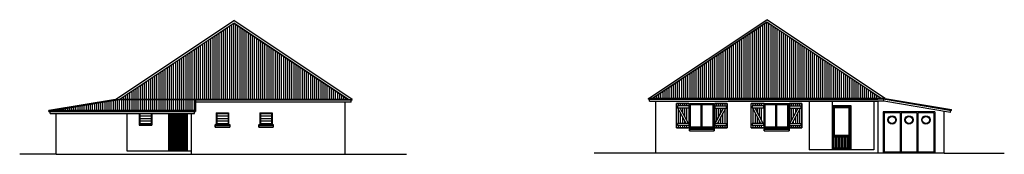
# Model space of a CAD drawing. Units: millimetres. Extents: x 254 to 635, y 84 to 235.
# Drawn here: x 287 to 334, y 84 to 91 of the extents above; entities that cross this region are included whole.
import ezdxf

# ---------------------------------------------------------------- set-up
doc = ezdxf.new("R2010")
doc.units = ezdxf.units.MM
doc.header["$LTSCALE"] = 2
doc.header["$MEASUREMENT"] = 0
for name, color, linetype in [('ASHADE', 7, 'Continuous'), ('facade2', 4, 'Continuous'), ('facades', 7, 'Continuous'), ('naco', 8, 'Continuous'), ('toitu', 131, 'Continuous'), ('Volets', 252, 'Continuous')]:
    doc.layers.add(name, color=color, linetype=linetype)
pattern_1 = [(90, (-29.59991, -31.08917), (-0.1, 2e-17), [])]

msp = doc.modelspace()

# ---------------------------------------------------------------- hatches: boundary and pattern name
at = {"layer": 'toitu'}
h = msp.add_hatch(dxfattribs=at)
h.set_pattern_fill('ANSI31', color=256, scale=0.8, angle=45, style=0)
h.set_pattern_definition(pattern_1)
h.paths.add_polyline_path([(302.416, 86.859), (296.9, 90.528), (291.385, 86.859)])
h = msp.add_hatch(dxfattribs=at)
h.set_pattern_fill('ANSI31', color=256, scale=0.8, angle=45, style=0)
h.set_pattern_definition(pattern_1)
h.paths.add_polyline_path([(295.05, 86.32), (295.05, 86.859), (291.385, 86.859), (288.181, 86.32)])

# ---------------------------------------------------------------- linework, layer by layer
at = {"layer": 'ASHADE', "color": 7}
msp.add_line((302.247, 86.859, 0.388), (302.597, 86.859, 0.388), dxfattribs=at)
at = {"layer": 'facade2', "color": 7}
for p, q in [((291.204, 86.859, 0.388), (288, 86.32, -14.35)), ((302.547, 86.719, 52.214), (302.547, 86.819, 15.195)), ((288.35, 86.32, -14.35), (288, 86.32, -14.35)), ((288.35, 86.32, 0.457), (288, 86.32, -14.35)), ((288, 86.28, 0.457), (288, 86.32, -14.35)), ((288.05, 86.18, 37.476), (288.05, 86.28, 0.457)), ((302.547, 86.719, 52.214), (295.05, 86.719, 12.284)), ((288.05, 86.18, 37.476), (295, 86.18, 0.457))]:
    msp.add_line(p, q, dxfattribs=at)
at = {"layer": 'facade2'}
for p, q in [((291.385, 86.859, 0.261), (288.181, 86.32, -14.477)), ((327.903, 86.906, 14.738), (328.253, 86.906, -0.069))]:
    msp.add_line(p, q, dxfattribs=at)
at = {"layer": 'facades'}
for p, q in [((291.204, 86.859, 0.388), (296.9, 90.648, -5.372)), ((316.86, 86.906, -0.069), (322.556, 90.694, -5.829)), ((322.556, 90.574, -0.196), (317.04, 86.906, -0.196)), ((328.253, 86.906, -0.069), (322.556, 90.694, -5.829)), ((328.072, 86.906, -0.196), (322.556, 90.574, -0.196)), ((291.385, 86.859, 0.261), (296.9, 90.528, 0.261)), ((296.9, 90.528, 0.261), (302.416, 86.859, 0.261)), ((302.416, 86.859, 0.261), (291.385, 86.859, 0.261)), ((295.05, 86.859, 0.457), (295.05, 86.32, 0.457)), ((302.416, 86.819, 0.261), (295.05, 86.819, 0.261)), ((328.253, 86.906, -0.069), (316.86, 86.906, -0.069)), ((317.206, 86.906), (316.86, 86.906, -0.069)), ((316.86, 86.866, 14.738), (316.86, 86.906, -0.069)), ((317.21, 86.906, 14.738), (316.86, 86.906, -0.069)), ((316.86, 86.866, 14.738), (323.91, 86.866, 14.738)), ((316.91, 86.766, 51.757), (316.91, 86.866, 14.738)), ((316.91, 86.766, 51.757), (327.906, 86.766, -6.815)), ((317.04, 86.906, -0.196), (328.253, 86.906, -0.069)), ((317.04, 86.866, -0.196), (327.906, 86.866, -0.196)), ((317.206, 86.766), (317.206, 84.261)), ((317.206, 86.766), (317.206, 84.261)), ((328.203, 86.766, 51.757), (320.706, 86.766, 11.827)), ((328.253, 86.866, 14.738), (321.203, 86.866, 14.738)), ((324.606, 86.766), (324.606, 84.431)), ((325.706, 86.766), (325.706, 84.431)), ((327.706, 86.766), (327.706, 84.431)), ((327.906, 86.766), (327.906, 84.431)), ((328.203, 86.766, 51.757), (328.203, 86.866, 14.738)), ((331.406, 86.226, 37.019), (328.203, 86.766, 51.757)), ((328.253, 86.866, 14.738), (328.253, 86.906, -0.069)), ((328.253, 86.906, -0.069), (331.456, 86.366, -14.807)), ((328.253, 86.866, 14.738), (331.456, 86.326)), ((288.35, 86.32, 0.457), (291.55, 86.32, 0.457)), ((291.55, 86.32, 0.457), (295.05, 86.32, 0.457)), ((295, 86.18, 0.457), (295, 86.28, 0.457)), ((295.05, 86.32, 0.457), (295.05, 86.28, 0.457)), ((302.25, 86.719, 0.457), (302.25, 84.214, 0.457)), ((324.606, 86.366), (324.606, 84.431)), ((327.706, 86.366), (327.706, 84.431)), ((331.406, 86.226, 37.019), (331.406, 86.326)), ((331.456, 86.326), (331.456, 86.366, -14.807)), ((288.35, 84.214, 0.457), (288.35, 86.18, 0.457)), ((291.75, 86.18, 0.457), (291.75, 84.384, 0.457)), ((293.75, 86.18, 0.457), (293.75, 84.414, 0.457)), ((294.65, 86.18, 0.457), (294.65, 84.414, 0.457)), ((294.65, 86.18, 0.457), (294.65, 84.414, 0.457)), ((294.85, 86.18, 0.457), (294.85, 84.214, 0.457)), ((331.106, 84.261), (331.106, 86.277, -14.178)), ((331.106, 84.261), (331.106, 86.227)), ((291.75, 84.384, 0.457), (294.85, 84.384)), ((293.75, 84.414, 0.457), (294.65, 84.414, 0.457)), ((327.706, 84.431), (324.606, 84.431, -0.106)), ((327.906, 84.431), (327.906, 84.261)), ((288.35, 84.214, 0.457), (286.59, 84.214, 0.457)), ((288.35, 84.214, 0.457), (305.216, 84.214, 0.457)), ((331.106, 84.261), (314.241, 84.261)), ((331.106, 84.261), (333.996, 84.261))]:
    msp.add_line(p, q, dxfattribs=at)
at = {"layer": 'facades', "color": 7}
for p, q in [((302.597, 86.859, 0.388), (296.9, 90.648, -5.372)), ((291.204, 86.859, 0.388), (302.597, 86.859, 0.388)), ((302.597, 86.819, 15.195), (295.547, 86.819, 15.195)), ((302.247, 86.859, 15.195), (302.597, 86.859, 0.388)), ((302.25, 86.859, 0.457), (302.597, 86.859, 0.388)), ((302.597, 86.819, 15.195), (302.597, 86.859, 0.388)), ((288, 86.28, 0.457), (295.05, 86.28, 0.457))]:
    msp.add_line(p, q, dxfattribs=at)
at = {"layer": 'facades', "color": 100}
for p, q in [((317.04, 86.906, -0.196), (322.556, 90.574, -5.773)), ((328.072, 86.906, -0.196), (322.556, 90.574, -5.773)), ((291.385, 86.859, 0.261), (296.9, 90.528, -5.316)), ((302.416, 86.859, 0.261), (296.9, 90.528, -5.316))]:
    msp.add_line(p, q, dxfattribs=at)
at = {"layer": 'facades', "elevation": 0.457}
msp.add_lwpolyline([(295.05, 86.859), (295.05, 86.32), (288.181, 86.32), (291.385, 86.859)], dxfattribs=at)
at = {"layer": 'naco', "extrusion": (1.83691e-16, 3.44505e-16, -1)}
for p, q in [((318.811, 86.661, 0.05), (318.211, 86.661, 0.05)), ((318.211, 85.481, 0.05), (318.211, 86.661, 0.05)), ((318.811, 86.661, 0.05), (318.211, 86.661, 0.05)), ((318.211, 85.481, 0.05), (318.211, 86.661, 0.05)), ((318.831, 85.481, 0.05), (318.831, 86.661, 0.05)), ((318.831, 85.481, 0.05), (318.831, 86.661, 0.05)), ((318.881, 85.531, 0.05), (318.881, 86.611, 0.05)), ((318.881, 85.531, 0.05), (318.881, 86.611, 0.05)), ((320.011, 85.501), (320.011, 86.641)), ((320.011, 85.501), (320.011, 86.641)), ((320.031, 85.481), (320.031, 86.661)), ((320.031, 85.481), (320.031, 86.661)), ((320.651, 86.661), (320.051, 86.661)), ((320.651, 86.661), (320.051, 86.661)), ((320.061, 86.543), (320.601, 86.543)), ((320.061, 86.543), (320.601, 86.543)), ((320.061, 86.443), (320.601, 86.443)), ((320.061, 86.443), (320.601, 86.443)), ((320.071, 85.699), (320.468, 86.443)), ((320.071, 85.699), (320.468, 86.443)), ((320.151, 86.543), (320.151, 86.661)), ((320.151, 86.543), (320.151, 86.661)), ((320.151, 85.849), (320.151, 86.443)), ((320.151, 85.849), (320.151, 86.443)), ((320.184, 85.699), (320.581, 86.443)), ((320.184, 85.699), (320.581, 86.443)), ((320.251, 86.543), (320.251, 86.661)), ((320.251, 86.543), (320.251, 86.661)), ((320.251, 86.036), (320.251, 86.443)), ((320.251, 86.036), (320.251, 86.443)), ((320.351, 86.543), (320.351, 86.661)), ((320.351, 86.543), (320.351, 86.661)), ((320.351, 86.224), (320.351, 86.443)), ((320.351, 86.224), (320.351, 86.443)), ((320.451, 86.543), (320.451, 86.661)), ((320.451, 86.543), (320.451, 86.661)), ((320.451, 86.411), (320.451, 86.443)), ((320.451, 86.411), (320.451, 86.443)), ((320.551, 86.543), (320.551, 86.661)), ((320.551, 86.543), (320.551, 86.661)), ((320.551, 85.699), (320.551, 86.386)), ((320.551, 85.699), (320.551, 86.386)), ((320.601, 86.543), (320.601, 86.443)), ((320.601, 86.543), (320.601, 86.443)), ((320.651, 85.481), (320.651, 86.661)), ((320.651, 85.481), (320.651, 86.661)), ((321.811, 85.481, 0.05), (321.811, 86.661, 0.05)), ((322.411, 86.661, 0.05), (321.811, 86.661, 0.05)), ((322.411, 86.661, 0.05), (321.811, 86.661, 0.05)), ((321.811, 85.481, 0.05), (321.811, 86.661, 0.05)), ((322.431, 86.661, 0.05), (321.831, 86.661, 0.05)), ((322.431, 85.481, 0.05), (322.431, 86.661, 0.05)), ((322.431, 85.481, 0.05), (322.431, 86.661, 0.05)), ((322.481, 85.531, 0.05), (322.481, 86.611, 0.05)), ((322.481, 85.531, 0.05), (322.481, 86.611, 0.05)), ((323.611, 85.501), (323.611, 86.641)), ((323.611, 85.501), (323.611, 86.641)), ((323.631, 85.481), (323.631, 86.661)), ((323.631, 85.481), (323.631, 86.661)), ((324.251, 86.661), (323.651, 86.661)), ((324.251, 86.661), (323.651, 86.661)), ((323.661, 86.543), (324.201, 86.543)), ((323.661, 86.543), (324.201, 86.543)), ((323.661, 86.443), (324.201, 86.443)), ((323.661, 86.443), (324.201, 86.443)), ((323.671, 85.699), (324.068, 86.443)), ((323.671, 85.699), (324.068, 86.443)), ((323.751, 86.543), (323.751, 86.661)), ((323.751, 86.543), (323.751, 86.661)), ((323.751, 85.849), (323.751, 86.443)), ((323.751, 85.849), (323.751, 86.443)), ((323.784, 85.699), (324.181, 86.443)), ((323.784, 85.699), (324.181, 86.443)), ((323.851, 86.543), (323.851, 86.661)), ((323.851, 86.543), (323.851, 86.661)), ((323.851, 86.036), (323.851, 86.443)), ((323.851, 86.036), (323.851, 86.443)), ((323.951, 86.543), (323.951, 86.661)), ((323.951, 86.543), (323.951, 86.661)), ((323.951, 86.224), (323.951, 86.443)), ((323.951, 86.224), (323.951, 86.443)), ((324.051, 86.543), (324.051, 86.661)), ((324.051, 86.543), (324.051, 86.661)), ((324.051, 86.411), (324.051, 86.443)), ((324.051, 86.411), (324.051, 86.443)), ((324.151, 86.543), (324.151, 86.661)), ((324.151, 86.543), (324.151, 86.661)), ((324.151, 85.699), (324.151, 86.386)), ((324.151, 85.699), (324.151, 86.386)), ((324.201, 86.543), (324.201, 86.443)), ((324.201, 86.543), (324.201, 86.443)), ((324.251, 85.481), (324.251, 86.661)), ((324.251, 85.481), (324.251, 86.661)), ((320.251, 85.699), (320.251, 85.824)), ((320.251, 85.699), (320.251, 85.824)), ((320.351, 85.699), (320.351, 86.011)), ((320.351, 85.699), (320.351, 86.011)), ((320.451, 85.699), (320.451, 86.199)), ((320.451, 85.699), (320.451, 86.199)), ((323.851, 85.699), (323.851, 85.824)), ((323.851, 85.699), (323.851, 85.824)), ((323.951, 85.699), (323.951, 86.011)), ((323.951, 85.699), (323.951, 86.011)), ((324.051, 85.699), (324.051, 86.199)), ((324.051, 85.699), (324.051, 86.199)), ((318.211, 85.481), (318.811, 85.481)), ((318.211, 85.481, 0.05), (318.811, 85.481, 0.05)), ((318.211, 85.481), (318.811, 85.481)), ((318.211, 85.481, 0.05), (318.811, 85.481, 0.05)), ((320.051, 85.481, -0.05), (320.651, 85.481, -0.05)), ((320.051, 85.481), (320.651, 85.481)), ((320.051, 85.481, -0.05), (320.651, 85.481, -0.05)), ((320.051, 85.481), (320.651, 85.481)), ((320.061, 85.699), (320.601, 85.699)), ((320.061, 85.699), (320.601, 85.699)), ((320.061, 85.599), (320.601, 85.599)), ((320.061, 85.599), (320.601, 85.599)), ((320.071, 85.699), (320.601, 85.699)), ((320.071, 85.699), (320.601, 85.699)), ((320.151, 85.481), (320.151, 85.599)), ((320.151, 85.481), (320.151, 85.599)), ((320.251, 85.481), (320.251, 85.599)), ((320.251, 85.481), (320.251, 85.599)), ((320.351, 85.481), (320.351, 85.599)), ((320.351, 85.481), (320.351, 85.599)), ((320.451, 85.481), (320.451, 85.599)), ((320.451, 85.481), (320.451, 85.599)), ((320.551, 85.481), (320.551, 85.599)), ((320.551, 85.481), (320.551, 85.599)), ((320.601, 85.699), (320.601, 85.599)), ((320.601, 85.699), (320.601, 85.599)), ((321.811, 85.481, 0.05), (322.411, 85.481, 0.05)), ((321.811, 85.481), (322.411, 85.481)), ((321.811, 85.481), (322.411, 85.481)), ((321.811, 85.481, 0.05), (322.411, 85.481, 0.05)), ((323.651, 85.481), (324.251, 85.481)), ((323.651, 85.481, -0.05), (324.251, 85.481, -0.05)), ((323.651, 85.481, -0.05), (324.251, 85.481, -0.05)), ((323.651, 85.481), (324.251, 85.481)), ((323.661, 85.699), (324.201, 85.699)), ((323.661, 85.699), (324.201, 85.699)), ((323.661, 85.599), (324.201, 85.599)), ((323.661, 85.599), (324.201, 85.599)), ((323.671, 85.699), (324.201, 85.699)), ((323.671, 85.699), (324.201, 85.699)), ((323.751, 85.481), (323.751, 85.599)), ((323.751, 85.481), (323.751, 85.599)), ((323.851, 85.481), (323.851, 85.599)), ((323.851, 85.481), (323.851, 85.599)), ((323.951, 85.481), (323.951, 85.599)), ((323.951, 85.481), (323.951, 85.599)), ((324.051, 85.481), (324.051, 85.599)), ((324.051, 85.481), (324.051, 85.599)), ((324.151, 85.481), (324.151, 85.599)), ((324.151, 85.481), (324.151, 85.599)), ((324.201, 85.699), (324.201, 85.599)), ((324.201, 85.699), (324.201, 85.599))]:
    msp.add_line(p, q, dxfattribs=at)
at = {"layer": 'naco', "extrusion": (-1.83691e-16, 3.44505e-16, -1)}
for p, q in [((318.211, 85.481, 0.05), (318.211, 86.661, 0.05)), ((318.211, 86.661, 0.05), (318.811, 86.661, 0.05)), ((318.211, 85.481, 0.05), (318.211, 86.661, 0.05)), ((318.211, 86.661, 0.05), (318.811, 86.661, 0.05)), ((318.261, 86.543, 0.05), (318.261, 86.443, 0.05)), ((318.802, 86.543, 0.05), (318.261, 86.543, 0.05)), ((318.261, 86.543, 0.05), (318.261, 86.443, 0.05)), ((318.802, 86.543, 0.05), (318.261, 86.543, 0.05)), ((318.802, 86.443, 0.05), (318.261, 86.443, 0.05)), ((318.802, 86.443, 0.05), (318.261, 86.443, 0.05)), ((318.678, 85.699, 0.05), (318.281, 86.443, 0.05)), ((318.678, 85.699, 0.05), (318.281, 86.443, 0.05)), ((318.311, 86.543, 0.05), (318.311, 86.661, 0.05)), ((318.311, 86.543, 0.05), (318.311, 86.661, 0.05)), ((318.311, 85.699, 0.05), (318.311, 86.386, 0.05)), ((318.311, 85.699, 0.05), (318.311, 86.386, 0.05)), ((318.791, 85.699, 0.05), (318.394, 86.443, 0.05)), ((318.791, 85.699, 0.05), (318.394, 86.443, 0.05)), ((318.411, 86.543, 0.05), (318.411, 86.661, 0.05)), ((318.411, 86.543, 0.05), (318.411, 86.661, 0.05)), ((318.411, 86.411, 0.05), (318.411, 86.443, 0.05)), ((318.411, 86.411, 0.05), (318.411, 86.443, 0.05)), ((318.511, 86.543, 0.05), (318.511, 86.661, 0.05)), ((318.511, 86.543, 0.05), (318.511, 86.661, 0.05)), ((318.511, 86.224, 0.05), (318.511, 86.443, 0.05)), ((318.511, 86.224, 0.05), (318.511, 86.443, 0.05)), ((318.611, 86.543, 0.05), (318.611, 86.661, 0.05)), ((318.611, 86.543, 0.05), (318.611, 86.661, 0.05)), ((318.611, 86.036, 0.05), (318.611, 86.443, 0.05)), ((318.611, 86.036, 0.05), (318.611, 86.443, 0.05)), ((318.711, 86.543, 0.05), (318.711, 86.661, 0.05)), ((318.711, 86.543, 0.05), (318.711, 86.661, 0.05)), ((318.711, 85.849, 0.05), (318.711, 86.443, 0.05)), ((318.711, 85.849, 0.05), (318.711, 86.443, 0.05)), ((318.831, 85.481, 0.05), (318.831, 86.661, 0.05)), ((318.831, 85.481, 0.05), (318.831, 86.661, 0.05)), ((318.851, 85.501, 0.05), (318.851, 86.641, 0.05)), ((318.851, 85.501, 0.05), (318.851, 86.641, 0.05)), ((319.981, 85.531, 0.05), (319.981, 86.611, 0.05)), ((319.981, 85.531, 0.05), (319.981, 86.611, 0.05)), ((320.031, 85.481), (320.031, 86.661)), ((320.031, 85.481, 0.05), (320.031, 86.661, 0.05)), ((320.031, 85.481, 0.05), (320.031, 86.661, 0.05)), ((320.031, 85.481), (320.031, 86.661)), ((320.051, 86.661), (320.651, 86.661)), ((320.051, 86.661, 0.05), (320.651, 86.661, 0.05)), ((320.051, 86.661), (320.651, 86.661)), ((320.051, 86.661, 0.05), (320.651, 86.661, 0.05)), ((320.651, 86.661), (320.651, 85.481)), ((320.651, 85.481, 0.05), (320.651, 86.661, 0.05)), ((320.651, 86.661), (320.651, 85.481)), ((320.651, 85.481, 0.05), (320.651, 86.661, 0.05)), ((321.811, 86.661, 0.05), (322.411, 86.661, 0.05)), ((321.811, 85.481, 0.05), (321.811, 86.661, 0.05)), ((321.811, 85.481, 0.05), (321.811, 86.661, 0.05)), ((321.811, 86.661, 0.05), (322.411, 86.661, 0.05)), ((322.402, 86.543, 0.05), (321.861, 86.543, 0.05)), ((321.861, 86.543, 0.05), (321.861, 86.443, 0.05)), ((321.861, 86.543, 0.05), (321.861, 86.443, 0.05)), ((322.402, 86.543, 0.05), (321.861, 86.543, 0.05)), ((322.402, 86.443, 0.05), (321.861, 86.443, 0.05)), ((322.402, 86.443, 0.05), (321.861, 86.443, 0.05)), ((322.278, 85.699, 0.05), (321.881, 86.443, 0.05)), ((322.278, 85.699, 0.05), (321.881, 86.443, 0.05)), ((321.911, 86.543, 0.05), (321.911, 86.661, 0.05)), ((321.911, 86.543, 0.05), (321.911, 86.661, 0.05)), ((321.911, 85.699, 0.05), (321.911, 86.386, 0.05)), ((321.911, 85.699, 0.05), (321.911, 86.386, 0.05)), ((322.391, 85.699, 0.05), (321.994, 86.443, 0.05)), ((322.391, 85.699, 0.05), (321.994, 86.443, 0.05)), ((322.011, 86.543, 0.05), (322.011, 86.661, 0.05)), ((322.011, 86.543, 0.05), (322.011, 86.661, 0.05)), ((322.011, 86.411, 0.05), (322.011, 86.443, 0.05)), ((322.011, 86.411, 0.05), (322.011, 86.443, 0.05)), ((322.111, 86.543, 0.05), (322.111, 86.661, 0.05)), ((322.111, 86.543, 0.05), (322.111, 86.661, 0.05)), ((322.111, 86.224, 0.05), (322.111, 86.443, 0.05)), ((322.111, 86.224, 0.05), (322.111, 86.443, 0.05)), ((322.211, 86.543, 0.05), (322.211, 86.661, 0.05)), ((322.211, 86.543, 0.05), (322.211, 86.661, 0.05)), ((322.211, 86.036, 0.05), (322.211, 86.443, 0.05)), ((322.211, 86.036, 0.05), (322.211, 86.443, 0.05)), ((322.311, 86.543, 0.05), (322.311, 86.661, 0.05)), ((322.311, 86.543, 0.05), (322.311, 86.661, 0.05)), ((322.311, 85.849, 0.05), (322.311, 86.443, 0.05)), ((322.311, 85.849, 0.05), (322.311, 86.443, 0.05)), ((322.431, 85.481, 0.05), (322.431, 86.661, 0.05)), ((322.431, 85.481, 0.05), (322.431, 86.661, 0.05)), ((322.451, 85.501, 0.05), (322.451, 86.641, 0.05)), ((322.451, 85.501, 0.05), (322.451, 86.641, 0.05)), ((323.581, 85.531, 0.05), (323.581, 86.611, 0.05)), ((323.581, 85.531, 0.05), (323.581, 86.611, 0.05)), ((323.631, 86.661, 0.05), (324.231, 86.661, 0.05)), ((323.631, 86.661), (324.231, 86.661)), ((323.631, 85.481), (323.631, 86.661)), ((323.631, 85.481, 0.05), (323.631, 86.661, 0.05)), ((323.631, 85.481, 0.05), (323.631, 86.661, 0.05)), ((323.631, 85.481), (323.631, 86.661)), ((323.651, 86.661, 0.05), (324.251, 86.661, 0.05)), ((323.651, 86.661), (324.251, 86.661)), ((323.651, 86.661), (324.251, 86.661)), ((323.651, 86.661, 0.05), (324.251, 86.661, 0.05)), ((324.251, 85.481, 0.05), (324.251, 86.661, 0.05)), ((324.251, 86.661), (324.251, 85.481)), ((324.251, 86.661), (324.251, 85.481)), ((324.251, 85.481, 0.05), (324.251, 86.661, 0.05)), ((318.411, 85.699, 0.05), (318.411, 86.199, 0.05)), ((318.411, 85.699, 0.05), (318.411, 86.199, 0.05)), ((318.511, 85.699, 0.05), (318.511, 86.011, 0.05)), ((318.511, 85.699, 0.05), (318.511, 86.011, 0.05)), ((318.611, 85.699, 0.05), (318.611, 85.824, 0.05)), ((318.611, 85.699, 0.05), (318.611, 85.824, 0.05)), ((322.011, 85.699, 0.05), (322.011, 86.199, 0.05)), ((322.011, 85.699, 0.05), (322.011, 86.199, 0.05)), ((322.111, 85.699, 0.05), (322.111, 86.011, 0.05)), ((322.111, 85.699, 0.05), (322.111, 86.011, 0.05)), ((322.211, 85.699, 0.05), (322.211, 85.824, 0.05)), ((322.211, 85.699, 0.05), (322.211, 85.824, 0.05)), ((318.811, 85.481, 0.05), (318.211, 85.481, 0.05)), ((318.811, 85.481), (318.211, 85.481)), ((318.811, 85.481, 0.05), (318.211, 85.481, 0.05)), ((318.811, 85.481), (318.211, 85.481)), ((318.261, 85.699, 0.05), (318.261, 85.599, 0.05)), ((318.791, 85.699, 0.05), (318.261, 85.699, 0.05)), ((318.802, 85.699, 0.05), (318.261, 85.699, 0.05)), ((318.261, 85.699, 0.05), (318.261, 85.599, 0.05)), ((318.791, 85.699, 0.05), (318.261, 85.699, 0.05)), ((318.802, 85.699, 0.05), (318.261, 85.699, 0.05)), ((318.802, 85.599, 0.05), (318.261, 85.599, 0.05)), ((318.802, 85.599, 0.05), (318.261, 85.599, 0.05)), ((318.311, 85.481, 0.05), (318.311, 85.599, 0.05)), ((318.311, 85.481, 0.05), (318.311, 85.599, 0.05)), ((318.411, 85.481, 0.05), (318.411, 85.599, 0.05)), ((318.411, 85.481, 0.05), (318.411, 85.599, 0.05)), ((318.511, 85.481, 0.05), (318.511, 85.599, 0.05)), ((318.511, 85.481, 0.05), (318.511, 85.599, 0.05)), ((318.611, 85.481, 0.05), (318.611, 85.599, 0.05)), ((318.611, 85.481, 0.05), (318.611, 85.599, 0.05)), ((318.711, 85.481, 0.05), (318.711, 85.599, 0.05)), ((318.711, 85.481, 0.05), (318.711, 85.599, 0.05)), ((320.651, 85.481), (320.051, 85.481)), ((320.651, 85.481, 0.05), (320.051, 85.481, 0.05)), ((320.651, 85.481), (320.051, 85.481)), ((320.651, 85.481, 0.05), (320.051, 85.481, 0.05)), ((322.411, 85.481), (321.811, 85.481)), ((322.411, 85.481, 0.05), (321.811, 85.481, 0.05)), ((322.411, 85.481, 0.05), (321.811, 85.481, 0.05)), ((322.411, 85.481), (321.811, 85.481)), ((322.402, 85.699, 0.05), (321.861, 85.699, 0.05)), ((322.391, 85.699, 0.05), (321.861, 85.699, 0.05)), ((321.861, 85.699, 0.05), (321.861, 85.599, 0.05)), ((321.861, 85.699, 0.05), (321.861, 85.599, 0.05)), ((322.391, 85.699, 0.05), (321.861, 85.699, 0.05)), ((322.402, 85.699, 0.05), (321.861, 85.699, 0.05)), ((322.402, 85.599, 0.05), (321.861, 85.599, 0.05)), ((322.402, 85.599, 0.05), (321.861, 85.599, 0.05)), ((321.911, 85.481, 0.05), (321.911, 85.599, 0.05)), ((321.911, 85.481, 0.05), (321.911, 85.599, 0.05)), ((322.011, 85.481, 0.05), (322.011, 85.599, 0.05)), ((322.011, 85.481, 0.05), (322.011, 85.599, 0.05)), ((322.111, 85.481, 0.05), (322.111, 85.599, 0.05)), ((322.111, 85.481, 0.05), (322.111, 85.599, 0.05)), ((322.211, 85.481, 0.05), (322.211, 85.599, 0.05)), ((322.211, 85.481, 0.05), (322.211, 85.599, 0.05)), ((322.311, 85.481, 0.05), (322.311, 85.599, 0.05)), ((322.311, 85.481, 0.05), (322.311, 85.599, 0.05)), ((324.251, 85.481, 0.05), (323.651, 85.481, 0.05)), ((324.251, 85.481), (323.651, 85.481)), ((324.251, 85.481), (323.651, 85.481)), ((324.251, 85.481, 0.05), (323.651, 85.481, 0.05))]:
    msp.add_line(p, q, dxfattribs=at)
at = {"layer": 'naco'}
for p, q in [((318.802, 86.543, 0.05), (318.802, 86.443, 0.05)), ((318.802, 86.543, 0.05), (318.802, 86.443, 0.05)), ((318.811, 86.661, 0.05), (318.811, 85.481)), ((318.811, 86.661, 0.05), (318.811, 85.481)), ((318.831, 86.661, 0.05), (320.031, 86.661, 0.05)), ((318.831, 86.661, 0.05), (320.031, 86.661, 0.05)), ((318.851, 86.641, 0.05), (320.011, 86.641, 0.05)), ((318.851, 86.641, 0.05), (320.011, 86.641, 0.05)), ((318.881, 86.611, 0.064), (319.381, 86.611, 0.074)), ((318.881, 86.611, 0.064), (319.381, 86.611, 0.074)), ((319.381, 86.611, 0.075), (319.381, 85.531, 0.075)), ((319.381, 86.611, 0.075), (319.381, 85.531, 0.075)), ((319.431, 86.611, 0.075), (319.981, 86.611, 0.086)), ((319.431, 86.611, 0.075), (319.431, 85.531, 0.075)), ((319.431, 86.611, 0.075), (319.431, 85.531, 0.075)), ((319.431, 86.611, 0.075), (319.981, 86.611, 0.086)), ((320.051, 86.661), (320.051, 85.481)), ((320.051, 86.661), (320.051, 85.481)), ((320.061, 86.543), (320.061, 86.443)), ((320.061, 86.543), (320.061, 86.443)), ((321.831, 86.661, 0.05), (324.231, 86.661, 0.1)), ((322.402, 86.543, 0.05), (322.402, 86.443, 0.05)), ((322.402, 86.543, 0.05), (322.402, 86.443, 0.05)), ((322.411, 86.661, 0.05), (322.411, 85.481)), ((322.411, 86.661, 0.05), (322.411, 85.481)), ((322.431, 86.661, 0.05), (323.631, 86.661, 0.05)), ((322.431, 86.661, 0.05), (323.631, 86.661, 0.05)), ((322.451, 86.641, 0.05), (323.611, 86.641, 0.05)), ((322.451, 86.641, 0.05), (323.611, 86.641, 0.05)), ((322.481, 86.611, 0.064), (322.981, 86.611, 0.074)), ((322.481, 86.611, 0.064), (322.981, 86.611, 0.074)), ((322.981, 86.611, 0.075), (322.981, 85.531, 0.075)), ((322.981, 86.611, 0.075), (322.981, 85.531, 0.075)), ((323.031, 86.611, 0.075), (323.581, 86.611, 0.086)), ((323.031, 86.611, 0.075), (323.031, 85.531, 0.075)), ((323.031, 86.611, 0.075), (323.031, 85.531, 0.075)), ((323.031, 86.611, 0.075), (323.581, 86.611, 0.086)), ((323.651, 86.661), (323.651, 85.481)), ((323.651, 86.661), (323.651, 85.481)), ((323.661, 86.543), (323.661, 86.443)), ((323.661, 86.543), (323.661, 86.443)), ((325.706, 86.561), (326.606, 86.561)), ((325.706, 86.561, 0.457), (325.706, 84.461, 0.457)), ((325.736, 86.531), (326.576, 86.531)), ((325.736, 86.531, 0.457), (325.736, 84.461, 0.457)), ((325.796, 86.531, 0.457), (325.796, 84.461, 0.457)), ((325.796, 86.471), (326.516, 86.471)), ((325.796, 86.461), (326.516, 86.461)), ((325.806, 86.461, 0.457), (325.806, 85.131, 0.457)), ((326.506, 86.461, 0.022), (326.506, 85.131, 0.311)), ((326.516, 86.531, 0.007), (326.516, 84.461, 0.457)), ((326.576, 86.531, 0.007), (326.576, 84.461, 0.457)), ((326.606, 86.561), (326.606, 84.461, 0.457)), ((292.348, 86.18, 0.914), (292.348, 85.614, 0.914)), ((292.378, 86.18, 0.914), (292.378, 85.644, 0.914)), ((292.378, 86.064, 0.914), (292.918, 86.064, 0.914)), ((292.378, 85.944, 0.914), (292.918, 85.944, 0.914)), ((292.378, 85.824, 0.914), (292.918, 85.824, 0.914)), ((292.918, 86.18, 0.914), (292.918, 85.644, 0.914)), ((292.948, 86.18, 0.914), (292.948, 85.614, 0.914)), ((296.05, 86.214, 0.914), (296.65, 86.214, 0.914)), ((296.05, 86.214, 0.914), (296.05, 85.644, 0.914)), ((296.08, 86.184, 0.914), (296.62, 86.184, 0.914)), ((296.08, 86.184, 0.914), (296.08, 85.644, 0.914)), ((296.08, 86.064, 0.914), (296.62, 86.064, 0.914)), ((296.08, 85.944, 0.914), (296.62, 85.944, 0.914)), ((296.08, 85.824, 0.914), (296.62, 85.824, 0.914)), ((296.62, 86.184, 0.914), (296.62, 85.644, 0.914)), ((296.65, 86.214, 0.914), (296.65, 85.644, 0.914)), ((298.15, 86.214, 0.914), (298.75, 86.214, 0.914)), ((298.15, 86.214, 0.914), (298.15, 85.644, 0.914)), ((298.18, 86.184, 0.914), (298.72, 86.184, 0.914)), ((298.18, 86.184, 0.914), (298.18, 85.644, 0.914)), ((298.18, 86.064, 0.914), (298.72, 86.064, 0.914)), ((298.18, 85.944, 0.914), (298.72, 85.944, 0.914)), ((298.18, 85.824, 0.914), (298.72, 85.824, 0.914)), ((298.72, 86.184, 0.914), (298.72, 85.644, 0.914)), ((298.75, 86.214, 0.914), (298.75, 85.644, 0.914)), ((328.156, 86.261), (328.156, 84.261)), ((330.656, 86.261), (328.156, 86.261)), ((328.206, 86.211), (328.206, 84.311)), ((328.981, 86.211), (328.206, 86.211)), ((328.981, 86.211), (328.981, 84.311)), ((329.031, 86.211), (329.031, 84.311)), ((329.781, 86.211), (329.031, 86.211)), ((329.781, 86.211), (329.781, 84.311)), ((330.606, 86.211), (329.831, 86.211)), ((329.831, 86.211), (329.831, 84.311)), ((330.606, 86.211), (330.606, 84.311)), ((330.656, 86.261), (330.656, 84.261)), ((292.348, 85.614, 0.457), (292.948, 85.614, 0.457)), ((292.348, 85.614, 0.457), (292.948, 85.614, 0.457)), ((292.378, 85.704, 0.914), (292.918, 85.704, 0.914)), ((292.378, 85.644, 0.457), (292.918, 85.644, 0.457)), ((296, 85.644, 1.371), (296, 85.632, 1.371)), ((296, 85.632, 1.371), (296.7, 85.632, 1.371)), ((296, 85.514, 1.571), (296, 85.594, 1.571)), ((296, 85.594, 1.571), (296.7, 85.594, 1.571)), ((296, 85.514, 1.571), (296.7, 85.514, 1.571)), ((296.08, 85.644, 0.914), (296.012, 85.644, 0.914)), ((296.08, 85.704, 0.914), (296.62, 85.704, 0.914)), ((296.7, 85.644, 1.371), (296.7, 85.514, 1.371)), ((298.1, 85.644, 1.371), (298.1, 85.632, 1.371)), ((298.1, 85.632, 1.371), (298.8, 85.632, 1.371)), ((298.1, 85.514, 1.571), (298.1, 85.594, 1.571)), ((298.1, 85.594, 1.571), (298.8, 85.594, 1.571)), ((298.1, 85.514, 1.571), (298.8, 85.514, 1.571)), ((298.18, 85.704, 0.914), (298.72, 85.704, 0.914)), ((298.8, 85.644, 1.371), (298.8, 85.514, 1.371)), ((318.802, 85.699, 0.05), (318.802, 85.599, 0.05)), ((318.802, 85.699, 0.05), (318.802, 85.599, 0.05)), ((318.831, 85.481, -0.15), (320.031, 85.481, -0.15)), ((318.831, 85.481, -0.15), (318.831, 85.469, -0.15)), ((318.831, 85.481, -0.15), (318.831, 85.469, -0.15)), ((318.831, 85.481, -0.15), (320.031, 85.481, -0.15)), ((318.831, 85.469, -0.15), (320.031, 85.469, -0.15)), ((318.831, 85.469, -0.15), (320.031, 85.469, -0.15)), ((318.831, 85.431, 0.05), (320.031, 85.431, 0.05)), ((318.831, 85.351, 0.05), (318.831, 85.431, 0.05)), ((318.831, 85.351, 0.05), (318.831, 85.431, 0.05)), ((318.831, 85.431, 0.05), (320.031, 85.431, 0.05)), ((318.831, 85.351, 0.05), (320.031, 85.351, 0.05)), ((318.831, 85.351, 0.05), (320.031, 85.351, 0.05)), ((318.851, 85.501, 0.05), (320.011, 85.501, 0.05)), ((318.851, 85.501, 0.05), (320.011, 85.501, 0.05)), ((318.881, 85.531, 0.05), (319.381, 85.531, 0.05)), ((318.881, 85.531, 0.05), (319.381, 85.531, 0.05)), ((318.881, 85.481, 0.05), (319.981, 85.481, 0.05)), ((318.881, 85.481, 0.05), (319.981, 85.481, 0.05)), ((319.431, 85.531, 0.05), (319.981, 85.531, 0.05)), ((319.431, 85.531, 0.05), (319.981, 85.531, 0.05)), ((320.031, 85.469, -0.15), (320.031, 85.481, -0.15)), ((320.031, 85.469, -0.15), (320.031, 85.481, -0.15)), ((320.031, 85.351, 0.05), (320.031, 85.431, 0.05)), ((320.031, 85.351, 0.05), (320.031, 85.431, 0.05)), ((320.061, 85.699), (320.061, 85.599)), ((320.061, 85.699), (320.061, 85.599)), ((322.402, 85.699, 0.05), (322.402, 85.599, 0.05)), ((322.402, 85.699, 0.05), (322.402, 85.599, 0.05)), ((322.431, 85.481, -0.15), (323.631, 85.481, -0.15)), ((322.431, 85.481, -0.15), (322.431, 85.469, -0.15)), ((322.431, 85.481, -0.15), (322.431, 85.469, -0.15)), ((322.431, 85.481, -0.15), (323.631, 85.481, -0.15)), ((322.431, 85.469, -0.15), (323.631, 85.469, -0.15)), ((322.431, 85.469, -0.15), (323.631, 85.469, -0.15)), ((322.431, 85.431, 0.05), (323.631, 85.431, 0.05)), ((322.431, 85.351, 0.05), (322.431, 85.431, 0.05)), ((322.431, 85.351, 0.05), (322.431, 85.431, 0.05)), ((322.431, 85.431, 0.05), (323.631, 85.431, 0.05)), ((322.431, 85.351, 0.05), (323.631, 85.351, 0.05)), ((322.431, 85.351, 0.05), (323.631, 85.351, 0.05)), ((322.431, 85.351, 0.05), (323.631, 85.351, 0.05)), ((322.451, 85.501, 0.05), (323.611, 85.501, 0.05)), ((322.451, 85.501, 0.05), (323.611, 85.501, 0.05)), ((322.481, 85.531, 0.05), (322.981, 85.531, 0.05)), ((322.481, 85.531, 0.05), (322.981, 85.531, 0.05)), ((322.481, 85.481, 0.05), (323.581, 85.481, 0.05)), ((322.481, 85.481, 0.05), (323.581, 85.481, 0.05)), ((323.031, 85.531, 0.05), (323.581, 85.531, 0.05)), ((323.031, 85.531, 0.05), (323.581, 85.531, 0.05)), ((323.631, 85.469, -0.15), (323.631, 85.481, -0.15)), ((323.631, 85.469, -0.15), (323.631, 85.481, -0.15)), ((323.631, 85.351, 0.05), (323.631, 85.431, 0.05)), ((323.631, 85.351, 0.05), (323.631, 85.431, 0.05)), ((323.661, 85.699), (323.661, 85.599)), ((323.661, 85.699), (323.661, 85.599)), ((325.796, 85.131), (326.516, 85.131)), ((325.796, 85.121), (326.516, 85.121)), ((325.796, 85.061), (326.516, 85.061)), ((325.868, 85.061, 0.457), (325.868, 84.521, 0.457)), ((325.94, 85.061, 0.457), (325.94, 84.521, 0.457)), ((326.012, 85.061, 0.457), (326.012, 84.521, 0.457)), ((326.084, 85.061, 0.457), (326.084, 84.521, 0.457)), ((326.156, 85.061, 0.457), (326.156, 84.521, 0.457)), ((326.228, 85.061, 0.457), (326.228, 84.521, 0.457)), ((326.3, 85.061, 0.457), (326.3, 84.521, 0.457)), ((326.372, 85.061, 0.457), (326.372, 84.521, 0.457)), ((326.444, 85.061, 0.457), (326.444, 84.521, 0.457)), ((325.706, 84.461), (326.606, 84.461)), ((325.796, 84.521), (326.516, 84.521)), ((328.981, 84.311, -0.457), (328.206, 84.311, -0.457)), ((329.781, 84.311, -0.457), (329.031, 84.311, -0.457)), ((330.606, 84.311, -0.457), (329.831, 84.311, -0.457))]:
    msp.add_line(p, q, dxfattribs=at)
at = {"layer": 'naco', "extrusion": (-1.83691e-16, 0, -1)}
for p, q in [((296, 85.644, 1.321), (296, 85.514, 1.321)), ((296, 85.644, 1.321), (296.7, 85.644, 1.321)), ((296, 85.514, 1.321), (296.7, 85.514, 1.321)), ((298.1, 85.644, 1.321), (298.8, 85.644, 1.321)), ((298.1, 85.644, 1.321), (298.1, 85.514, 1.321)), ((298.1, 85.514, 1.321), (298.8, 85.514, 1.321)), ((318.831, 85.481, -0.2), (320.031, 85.481, -0.2)), ((318.831, 85.481, -0.2), (318.831, 85.351, -0.2)), ((318.831, 85.481, -0.2), (318.831, 85.351, -0.2)), ((318.831, 85.481, -0.2), (320.031, 85.481, -0.2)), ((318.831, 85.351, -0.2), (320.031, 85.351, -0.2)), ((318.831, 85.351, -0.2), (320.031, 85.351, -0.2)), ((320.031, 85.481, -0.2), (320.031, 85.351, -0.2)), ((320.031, 85.481, -0.2), (320.031, 85.351, -0.2)), ((322.431, 85.481, -0.2), (323.631, 85.481, -0.2)), ((322.431, 85.481, -0.2), (322.431, 85.351, -0.2)), ((322.431, 85.481, -0.2), (322.431, 85.351, -0.2)), ((322.431, 85.481, -0.2), (323.631, 85.481, -0.2)), ((322.431, 85.351, -0.2), (323.631, 85.351, -0.2)), ((322.431, 85.351, -0.2), (323.631, 85.351, -0.2)), ((322.431, 85.351, -0.2), (323.631, 85.351, -0.2)), ((323.631, 85.481, -0.2), (323.631, 85.351, -0.2)), ((323.631, 85.481, -0.2), (323.631, 85.351, -0.2))]:
    msp.add_line(p, q, dxfattribs=at)
at = {"layer": 'naco', "extrusion": (-1, -6.12303e-17, 1.83691e-16)}
for p, q in [((296, 85.644, 1.321), (296, 85.514, 1.321)), ((296, 85.644, 1.371), (296, 85.632, 1.371)), ((296, 85.614, 0.914), (296, 85.614, 0.864)), ((296, 85.612, 1.389), (296, 85.594, 1.571)), ((296, 85.514, 1.571), (296, 85.594, 1.571)), ((296, 85.514, 1.321), (296, 85.514, 1.571)), ((298.1, 85.644, 1.371), (298.1, 85.632, 1.371)), ((298.1, 85.644, 1.321), (298.1, 85.514, 1.321)), ((298.1, 85.614, 0.914), (298.1, 85.614, 0.864)), ((298.1, 85.612, 1.389), (298.1, 85.594, 1.571)), ((298.1, 85.514, 1.571), (298.1, 85.594, 1.571)), ((298.1, 85.514, 1.321), (298.1, 85.514, 1.571)), ((318.831, 85.481, -0.15), (318.831, 85.469, -0.15)), ((318.831, 85.481, -0.15), (318.831, 85.481, -0.2)), ((318.831, 85.481, -0.2), (318.831, 85.351, -0.2)), ((318.831, 85.481, -0.2), (318.831, 85.351, -0.2)), ((318.831, 85.481, -0.15), (318.831, 85.481, -0.2)), ((318.831, 85.481, -0.15), (318.831, 85.469, -0.15)), ((318.831, 85.449, -0.132), (318.831, 85.431, 0.05)), ((318.831, 85.449, -0.132), (318.831, 85.431, 0.05)), ((318.831, 85.351, 0.05), (318.831, 85.431, 0.05)), ((318.831, 85.351, 0.05), (318.831, 85.431, 0.05)), ((318.831, 85.351, -0.2), (318.831, 85.351, 0.05)), ((318.831, 85.351, -0.2), (318.831, 85.351, 0.05)), ((320.651, 85.481, -0.2), (320.651, 85.481, -0.25)), ((320.651, 85.481, -0.2), (320.651, 85.481, -0.25)), ((322.431, 85.481, -0.15), (322.431, 85.469, -0.15)), ((322.431, 85.481, -0.15), (322.431, 85.481, -0.2)), ((322.431, 85.481, -0.2), (322.431, 85.351, -0.2)), ((322.431, 85.481, -0.2), (322.431, 85.351, -0.2)), ((322.431, 85.481, -0.15), (322.431, 85.481, -0.2)), ((322.431, 85.481, -0.15), (322.431, 85.469, -0.15)), ((322.431, 85.449, -0.132), (322.431, 85.431, 0.05)), ((322.431, 85.449, -0.132), (322.431, 85.431, 0.05)), ((322.431, 85.351, 0.05), (322.431, 85.431, 0.05)), ((322.431, 85.351, 0.05), (322.431, 85.431, 0.05)), ((322.431, 85.351, -0.2), (322.431, 85.351, 0.05)), ((322.431, 85.351, -0.2), (322.431, 85.351, 0.05)), ((322.431, 85.351, -0.2), (322.431, 85.351, 0.05)), ((324.251, 85.481, -0.2), (324.251, 85.481, -0.25)), ((324.251, 85.481, -0.2), (324.251, 85.481, -0.25))]:
    msp.add_line(p, q, dxfattribs=at)
at = {"layer": 'naco', "extrusion": (0, 1, 0)}
for p, q in [((296, 85.632, 1.371), (296.7, 85.632, 1.371)), ((296, 85.614, 0.914), (296, 85.614, 0.864)), ((296, 85.612, 1.389), (296.7, 85.612, 1.389)), ((298.1, 85.632, 1.371), (298.8, 85.632, 1.371)), ((298.1, 85.614, 0.914), (298.1, 85.614, 0.864)), ((298.1, 85.612, 1.389), (298.8, 85.612, 1.389)), ((318.211, 85.481, -0.15), (318.211, 85.481, -0.2)), ((318.211, 85.481, -0.15), (318.211, 85.481, -0.2)), ((318.831, 85.481, -0.2), (320.031, 85.481, -0.2)), ((318.831, 85.481, -0.15), (318.831, 85.481, -0.2)), ((318.831, 85.481, -0.15), (320.031, 85.481, -0.15)), ((318.831, 85.481, -0.15), (320.031, 85.481, -0.15)), ((318.831, 85.481, -0.15), (318.831, 85.481, -0.2)), ((318.831, 85.481, -0.2), (320.031, 85.481, -0.2)), ((318.831, 85.469, -0.15), (320.031, 85.469, -0.15)), ((318.831, 85.469, -0.15), (320.031, 85.469, -0.15)), ((318.831, 85.449, -0.132), (320.031, 85.449, -0.132)), ((318.831, 85.449, -0.132), (320.031, 85.449, -0.132)), ((320.031, 85.481, -0.15), (320.031, 85.481, -0.2)), ((320.031, 85.481, -0.15), (320.031, 85.481, -0.2)), ((320.651, 85.481, -0.2), (320.651, 85.481, -0.25)), ((320.651, 85.481, -0.2), (320.651, 85.481, -0.25)), ((321.811, 85.481, -0.15), (321.811, 85.481, -0.2)), ((321.811, 85.481, -0.15), (321.811, 85.481, -0.2)), ((322.431, 85.481, -0.2), (323.631, 85.481, -0.2)), ((322.431, 85.481, -0.15), (322.431, 85.481, -0.2)), ((322.431, 85.481, -0.15), (323.631, 85.481, -0.15)), ((322.431, 85.481, -0.15), (323.631, 85.481, -0.15)), ((322.431, 85.481, -0.15), (322.431, 85.481, -0.2)), ((322.431, 85.481, -0.2), (323.631, 85.481, -0.2)), ((322.431, 85.469, -0.15), (323.631, 85.469, -0.15)), ((322.431, 85.469, -0.15), (323.631, 85.469, -0.15)), ((322.431, 85.449, -0.132), (323.631, 85.449, -0.132)), ((322.431, 85.449, -0.132), (323.631, 85.449, -0.132)), ((323.631, 85.481, -0.15), (323.631, 85.481, -0.2)), ((323.631, 85.481, -0.15), (323.631, 85.481, -0.2)), ((324.251, 85.481, -0.2), (324.251, 85.481, -0.25)), ((324.251, 85.481, -0.2), (324.251, 85.481, -0.25))]:
    msp.add_line(p, q, dxfattribs=at)
at = {"layer": 'naco', "extrusion": (-5.07666e-17, 0.995037, 0.099504)}
for p, q in [((296, 85.612, 1.389), (296, 85.594, 1.571)), ((296, 85.612, 1.389), (296.7, 85.612, 1.389)), ((296, 85.594, 1.571), (296.7, 85.594, 1.571)), ((298.1, 85.612, 1.389), (298.1, 85.594, 1.571)), ((298.1, 85.612, 1.389), (298.8, 85.612, 1.389)), ((298.1, 85.594, 1.571), (298.8, 85.594, 1.571)), ((318.831, 85.449, -0.132), (320.031, 85.449, -0.132)), ((318.831, 85.449, -0.132), (318.831, 85.431, 0.05)), ((318.831, 85.449, -0.132), (318.831, 85.431, 0.05)), ((318.831, 85.449, -0.132), (320.031, 85.449, -0.132)), ((318.831, 85.431, 0.05), (320.031, 85.431, 0.05)), ((318.831, 85.431, 0.05), (320.031, 85.431, 0.05)), ((320.031, 85.431, 0.05), (320.031, 85.449, -0.132)), ((320.031, 85.431, 0.05), (320.031, 85.449, -0.132)), ((322.431, 85.449, -0.132), (323.631, 85.449, -0.132)), ((322.431, 85.449, -0.132), (322.431, 85.431, 0.05)), ((322.431, 85.449, -0.132), (322.431, 85.431, 0.05)), ((322.431, 85.449, -0.132), (323.631, 85.449, -0.132)), ((322.431, 85.431, 0.05), (323.631, 85.431, 0.05)), ((322.431, 85.431, 0.05), (323.631, 85.431, 0.05)), ((323.631, 85.431, 0.05), (323.631, 85.449, -0.132)), ((323.631, 85.431, 0.05), (323.631, 85.449, -0.132))]:
    msp.add_line(p, q, dxfattribs=at)
at = {"layer": 'naco', "extrusion": (6.93889e-17, -1, -1.27461e-32)}
for p, q in [((296, 85.514, 1.321), (296, 85.514, 1.571)), ((296, 85.514, 1.571), (296.7, 85.514, 1.571)), ((296, 85.514, 1.321), (296.7, 85.514, 1.321)), ((298.1, 85.514, 1.321), (298.1, 85.514, 1.571)), ((298.1, 85.514, 1.321), (298.8, 85.514, 1.321)), ((298.1, 85.514, 1.571), (298.8, 85.514, 1.571)), ((318.831, 85.351, -0.2), (320.031, 85.351, -0.2)), ((318.831, 85.351, 0.05), (320.031, 85.351, 0.05)), ((318.831, 85.351, -0.2), (318.831, 85.351, 0.05)), ((318.831, 85.351, -0.2), (318.831, 85.351, 0.05)), ((318.831, 85.351, 0.05), (320.031, 85.351, 0.05)), ((318.831, 85.351, -0.2), (320.031, 85.351, -0.2)), ((320.031, 85.351, -0.2), (320.031, 85.351, 0.05)), ((320.031, 85.351, -0.2), (320.031, 85.351, 0.05)), ((322.431, 85.351, -0.2), (322.431, 85.351, 0.05)), ((322.431, 85.351, 0.05), (323.631, 85.351, 0.05)), ((322.431, 85.351, -0.2), (323.631, 85.351, -0.2)), ((322.431, 85.351, -0.2), (323.631, 85.351, -0.2)), ((322.431, 85.351, 0.05), (323.631, 85.351, 0.05)), ((322.431, 85.351, -0.2), (322.431, 85.351, 0.05)), ((322.431, 85.351, -0.2), (322.431, 85.351, 0.05)), ((322.431, 85.351, 0.05), (323.631, 85.351, 0.05)), ((322.431, 85.351, -0.2), (323.631, 85.351, -0.2)), ((323.631, 85.351, -0.2), (323.631, 85.351, 0.05)), ((323.631, 85.351, -0.2), (323.631, 85.351, 0.05)), ((323.631, 85.351, -0.2), (323.631, 85.351, 0.05))]:
    msp.add_line(p, q, dxfattribs=at)
at = {"layer": 'naco', "extrusion": (1, -6.12303e-17, 1.83691e-16)}
for p, q in [((318.211, 85.481, -0.15), (318.211, 85.481, -0.2)), ((318.211, 85.481, -0.15), (318.211, 85.481, -0.2)), ((321.811, 85.481, -0.15), (321.811, 85.481, -0.2)), ((321.811, 85.481, -0.15), (321.811, 85.481, -0.2))]:
    msp.add_line(p, q, dxfattribs=at)
at = {"layer": 'naco', "extrusion": (1, 6.93889e-17, -1.83691e-16)}
for p, q in [((320.031, 85.469, -0.15), (320.031, 85.481, -0.15)), ((320.031, 85.481, -0.15), (320.031, 85.481, -0.2)), ((320.031, 85.481, -0.2), (320.031, 85.351, -0.2)), ((320.031, 85.481, -0.15), (320.031, 85.481, -0.2)), ((320.031, 85.469, -0.15), (320.031, 85.481, -0.15)), ((320.031, 85.481, -0.2), (320.031, 85.351, -0.2)), ((320.031, 85.431, 0.05), (320.031, 85.449, -0.132)), ((320.031, 85.431, 0.05), (320.031, 85.449, -0.132)), ((320.031, 85.351, 0.05), (320.031, 85.431, 0.05)), ((320.031, 85.351, 0.05), (320.031, 85.431, 0.05)), ((320.031, 85.351, -0.2), (320.031, 85.351, 0.05)), ((320.031, 85.351, -0.2), (320.031, 85.351, 0.05)), ((323.631, 85.481, -0.2), (323.631, 85.351, -0.2)), ((323.631, 85.469, -0.15), (323.631, 85.481, -0.15)), ((323.631, 85.481, -0.15), (323.631, 85.481, -0.2)), ((323.631, 85.481, -0.15), (323.631, 85.481, -0.2)), ((323.631, 85.469, -0.15), (323.631, 85.481, -0.15)), ((323.631, 85.481, -0.2), (323.631, 85.351, -0.2)), ((323.631, 85.431, 0.05), (323.631, 85.449, -0.132)), ((323.631, 85.431, 0.05), (323.631, 85.449, -0.132)), ((323.631, 85.351, 0.05), (323.631, 85.431, 0.05)), ((323.631, 85.351, 0.05), (323.631, 85.431, 0.05)), ((323.631, 85.351, -0.2), (323.631, 85.351, 0.05)), ((323.631, 85.351, -0.2), (323.631, 85.351, 0.05)), ((323.631, 85.351, -0.2), (323.631, 85.351, 0.05))]:
    msp.add_line(p, q, dxfattribs=at)
at = {"layer": 'naco'}
for centre, radius in [((328.594, 85.869), 0.2), ((328.594, 85.869), 0.17), ((329.406, 85.869), 0.2), ((329.406, 85.869), 0.17), ((330.219, 85.869), 0.2), ((330.219, 85.869), 0.17)]:
    msp.add_circle(centre, radius, dxfattribs=at)
at = {"layer": 'naco', "extrusion": (1, 6.12303e-17, -1.83691e-16)}
for centre in [(85.632, 1.391, 296), (85.632, 1.391, 298.1), (85.469, -0.13, 318.831), (85.469, -0.13, 318.831), (85.469, -0.13, 320.031), (85.469, -0.13, 320.031), (85.469, -0.13, 320.031), (85.469, -0.13, 320.031), (85.469, -0.13, 322.431), (85.469, -0.13, 322.431), (85.469, -0.13, 323.631), (85.469, -0.13, 323.631), (85.469, -0.13, 323.631), (85.469, -0.13, 323.631)]:
    msp.add_arc(centre, 0.02, 185.7106, 270, dxfattribs=at)
at = {"layer": 'naco', "extrusion": (-1, -6.12303e-17, 1.83691e-16)}
for centre in [(-85.632, 1.391, -296), (-85.632, 1.391, -298.1), (-85.469, -0.13, -318.831), (-85.469, -0.13, -318.831), (-85.469, -0.13, -322.431), (-85.469, -0.13, -322.431)]:
    msp.add_arc(centre, 0.02, 270, 354.2894, dxfattribs=at)
at = {"layer": 'toitu'}
for p, q in [((322.565, 86.906, -0.457), (322.565, 90.568, -0.457)), ((321.865, 86.906, -0.457), (321.865, 90.115, -0.457)), ((321.965, 86.906, -0.457), (321.965, 90.181, -0.457)), ((322.065, 86.906, -0.457), (322.065, 90.248, -0.457)), ((322.165, 86.906, -0.457), (322.165, 90.314, -0.457)), ((322.265, 86.906, -0.457), (322.265, 90.381, -0.457)), ((322.365, 86.906, -0.457), (322.365, 90.447, -0.457)), ((322.465, 86.906, -0.457), (322.465, 90.514, -0.457)), ((322.665, 86.906, -0.457), (322.665, 90.501, -0.457)), ((322.765, 86.906, -0.457), (322.765, 90.435, -0.457)), ((322.865, 86.906, -0.457), (322.865, 90.368, -0.457)), ((322.965, 86.906, -0.457), (322.965, 90.302, -0.457)), ((323.065, 86.906, -0.457), (323.065, 90.235, -0.457)), ((323.165, 86.906, -0.457), (323.165, 90.169, -0.457)), ((323.265, 86.906, -0.457), (323.265, 90.102, -0.457)), ((321.165, 86.906, -0.457), (321.165, 89.649, -0.457)), ((321.265, 86.906, -0.457), (321.265, 89.716, -0.457)), ((321.365, 86.906, -0.457), (321.365, 89.782, -0.457)), ((321.465, 86.906, -0.457), (321.465, 89.849, -0.457)), ((321.565, 86.906, -0.457), (321.565, 89.915, -0.457)), ((321.665, 86.906, -0.457), (321.665, 89.982, -0.457)), ((321.765, 86.906, -0.457), (321.765, 90.048, -0.457)), ((323.365, 86.906, -0.457), (323.365, 90.036, -0.457)), ((323.465, 86.906, -0.457), (323.465, 89.969, -0.457)), ((323.565, 86.906, -0.457), (323.565, 89.903, -0.457)), ((323.665, 86.906, -0.457), (323.665, 89.836, -0.457)), ((323.765, 86.906, -0.457), (323.765, 89.77, -0.457)), ((323.865, 86.906, -0.457), (323.865, 89.703, -0.457)), ((323.965, 86.906, -0.457), (323.965, 89.637, -0.457)), ((320.465, 86.906, -0.457), (320.465, 89.184, -0.457)), ((320.565, 86.906, -0.457), (320.565, 89.25, -0.457)), ((320.665, 86.906, -0.457), (320.665, 89.317, -0.457)), ((320.765, 86.906, -0.457), (320.765, 89.383, -0.457)), ((320.865, 86.906, -0.457), (320.865, 89.45, -0.457)), ((320.965, 86.906, -0.457), (320.965, 89.516, -0.457)), ((321.065, 86.906, -0.457), (321.065, 89.583, -0.457)), ((324.065, 86.906, -0.457), (324.065, 89.57, -0.457)), ((324.165, 86.906, -0.457), (324.165, 89.504, -0.457)), ((324.265, 86.906, -0.457), (324.265, 89.437, -0.457)), ((324.365, 86.906, -0.457), (324.365, 89.371, -0.457)), ((324.465, 86.906, -0.457), (324.465, 89.304, -0.457)), ((324.565, 86.906, -0.457), (324.565, 89.238, -0.457)), ((324.665, 86.906, -0.457), (324.665, 89.171, -0.457)), ((319.665, 86.906, -0.457), (319.665, 88.651, -0.457)), ((319.765, 86.906, -0.457), (319.765, 88.718, -0.457)), ((319.865, 86.906, -0.457), (319.865, 88.784, -0.457)), ((319.965, 86.906, -0.457), (319.965, 88.851, -0.457)), ((320.065, 86.906, -0.457), (320.065, 88.917, -0.457)), ((320.165, 86.906, -0.457), (320.165, 88.984, -0.457)), ((320.265, 86.906, -0.457), (320.265, 89.05, -0.457)), ((320.365, 86.906, -0.457), (320.365, 89.117, -0.457)), ((324.765, 86.906, -0.457), (324.765, 89.105, -0.457)), ((324.865, 86.906, -0.457), (324.865, 89.038, -0.457)), ((324.965, 86.906, -0.457), (324.965, 88.972, -0.457)), ((325.065, 86.906, -0.457), (325.065, 88.905, -0.457)), ((325.165, 86.906, -0.457), (325.165, 88.839, -0.457)), ((325.265, 86.906, -0.457), (325.265, 88.772, -0.457)), ((325.365, 86.906, -0.457), (325.365, 88.706, -0.457)), ((318.965, 86.906, -0.457), (318.965, 88.186, -0.457)), ((319.065, 86.906, -0.457), (319.065, 88.252, -0.457)), ((319.165, 86.906, -0.457), (319.165, 88.319, -0.457)), ((319.265, 86.906, -0.457), (319.265, 88.385, -0.457)), ((319.365, 86.906, -0.457), (319.365, 88.452, -0.457)), ((319.465, 86.906, -0.457), (319.465, 88.518, -0.457)), ((319.565, 86.906, -0.457), (319.565, 88.585, -0.457)), ((325.465, 86.906, -0.457), (325.465, 88.639, -0.457)), ((325.565, 86.906, -0.457), (325.565, 88.573, -0.457)), ((325.665, 86.906, -0.457), (325.665, 88.506, -0.457)), ((325.765, 86.906, -0.457), (325.765, 88.44, -0.457)), ((325.865, 86.906, -0.457), (325.865, 88.373, -0.457)), ((325.965, 86.906, -0.457), (325.965, 88.307, -0.457)), ((326.065, 86.906, -0.457), (326.065, 88.24, -0.457)), ((318.265, 86.906, -0.457), (318.265, 87.72, -0.457)), ((318.365, 86.906, -0.457), (318.365, 87.787, -0.457)), ((318.465, 86.906, -0.457), (318.465, 87.853, -0.457)), ((318.565, 86.906, -0.457), (318.565, 87.92, -0.457)), ((318.665, 86.906, -0.457), (318.665, 87.986, -0.457)), ((318.765, 86.906, -0.457), (318.765, 88.053, -0.457)), ((318.865, 86.906, -0.457), (318.865, 88.119, -0.457)), ((326.165, 86.906, -0.457), (326.165, 88.174, -0.457)), ((326.265, 86.906, -0.457), (326.265, 88.107, -0.457)), ((326.365, 86.906, -0.457), (326.365, 88.041, -0.457)), ((326.465, 86.906, -0.457), (326.465, 87.974, -0.457)), ((326.565, 86.906, -0.457), (326.565, 87.908, -0.457)), ((326.665, 86.906, -0.457), (326.665, 87.841, -0.457)), ((326.765, 86.906, -0.457), (326.765, 87.775, -0.457)), ((326.865, 86.906, -0.457), (326.865, 87.708, -0.457)), ((317.565, 86.906, -0.457), (317.565, 87.255, -0.457)), ((317.665, 86.906, -0.457), (317.665, 87.321, -0.457)), ((317.765, 86.906, -0.457), (317.765, 87.388, -0.457)), ((317.865, 86.906, -0.457), (317.865, 87.454, -0.457)), ((317.965, 86.906, -0.457), (317.965, 87.521, -0.457)), ((318.065, 86.906, -0.457), (318.065, 87.587, -0.457)), ((318.165, 86.906, -0.457), (318.165, 87.654, -0.457)), ((326.965, 86.906, -0.457), (326.965, 87.642, -0.457)), ((327.065, 86.906, -0.457), (327.065, 87.575, -0.457)), ((327.165, 86.906, -0.457), (327.165, 87.509, -0.457)), ((327.265, 86.906, -0.457), (327.265, 87.442, -0.457)), ((327.365, 86.906, -0.457), (327.365, 87.376, -0.457)), ((327.465, 86.906, -0.457), (327.465, 87.309, -0.457)), ((327.565, 86.906, -0.457), (327.565, 87.243, -0.457)), ((317.065, 86.906, -0.457), (317.065, 86.922, -0.457)), ((317.165, 86.906, -0.457), (317.165, 86.989, -0.457)), ((317.265, 86.906, -0.457), (317.265, 87.055, -0.457)), ((317.365, 86.906, -0.457), (317.365, 87.122, -0.457)), ((317.465, 86.906, -0.457), (317.465, 87.188, -0.457)), ((327.665, 86.906, -0.457), (327.665, 87.176, -0.457)), ((327.765, 86.906, -0.457), (327.765, 87.11, -0.457)), ((327.865, 86.906, -0.457), (327.865, 87.043, -0.457)), ((327.965, 86.906, -0.457), (327.965, 86.977, -0.457)), ((328.065, 86.906, -0.457), (328.065, 86.91, -0.457))]:
    msp.add_line(p, q, dxfattribs=at)
at = {"layer": 'Volets'}
for p, q in [((293.75, 86.18, 0.914), (293.75, 84.414, 0.914)), ((293.78, 86.18, 0.914), (293.78, 84.414, 0.914)), ((293.83, 86.18, 0.914), (293.83, 84.414, 0.914)), ((293.88, 86.18, 0.914), (293.88, 84.414, 0.914)), ((293.93, 86.18, 0.914), (293.93, 84.414, 0.914)), ((293.98, 86.18, 0.914), (293.98, 84.414, 0.914)), ((294.03, 86.18, 0.914), (294.03, 84.414, 0.914)), ((294.08, 86.18, 0.914), (294.08, 84.414, 0.914)), ((294.13, 86.18, 0.914), (294.13, 84.414, 0.914)), ((294.18, 86.18, 0.914), (294.18, 84.414, 0.914)), ((294.23, 86.18, 0.914), (294.23, 84.414, 0.914)), ((294.28, 86.18, 0.914), (294.28, 84.414, 0.914)), ((294.33, 86.18, 0.914), (294.33, 84.414, 0.914)), ((294.38, 86.18, 0.914), (294.38, 84.414, 0.914)), ((294.43, 86.18, 0.914), (294.43, 84.414, 0.914)), ((294.48, 86.18, 0.914), (294.48, 84.414, 0.914)), ((294.53, 86.18, 0.914), (294.53, 84.414, 0.914)), ((294.58, 86.18, 0.914), (294.58, 84.414, 0.914)), ((294.62, 86.18, 0.53), (294.62, 84.414, 0.914)), ((294.65, 86.18, 0.53), (294.65, 84.414, 0.914)), ((293.75, 84.414, 0.457), (294.65, 84.414, 0.457))]:
    msp.add_line(p, q, dxfattribs=at)

doc.saveas('drawing.dxf')
